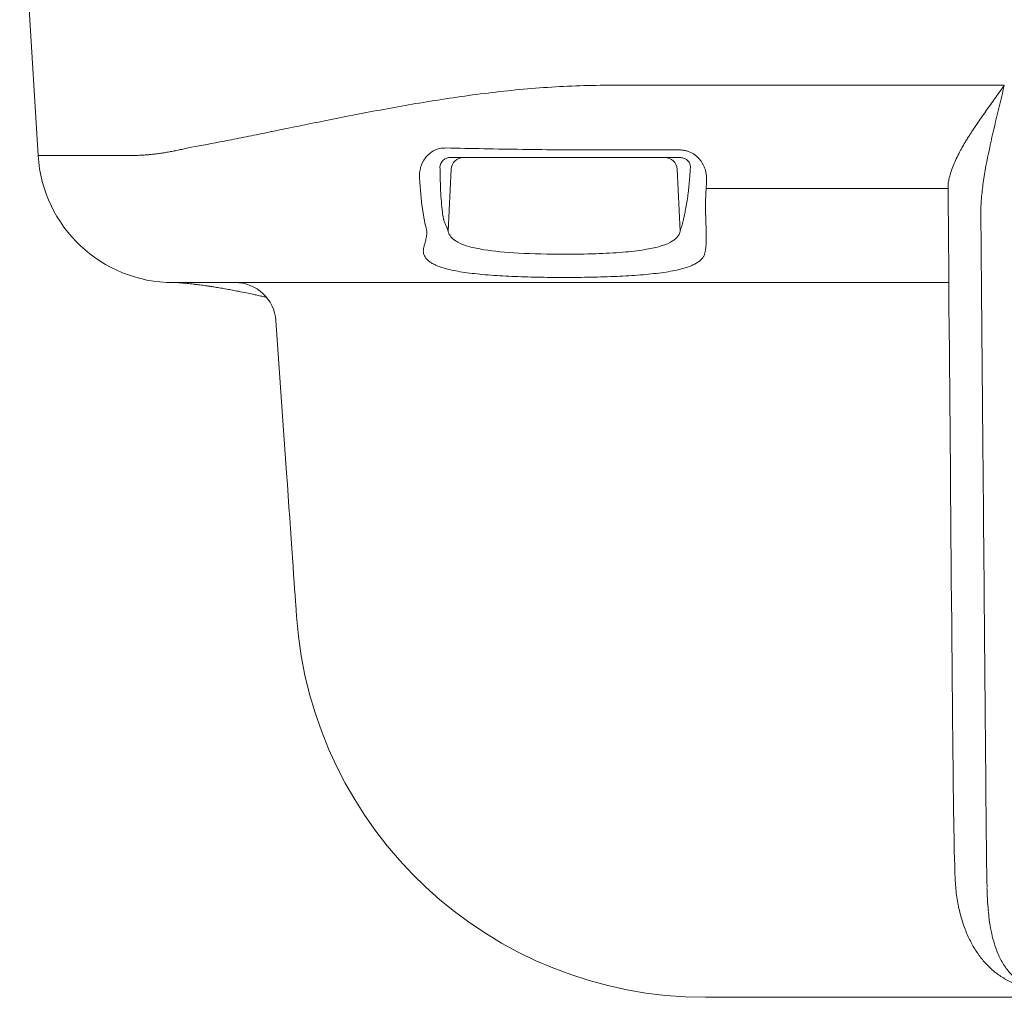
# Model space of a CAD drawing. Units: millimetres. Extents: x 0 to 3879, y 0 to 1540.
# Drawn here: x 1063 to 1124, y 840 to 901 of the extents above; entities that cross this region are included whole.
import ezdxf

# ---------------------------------------------------------------- set-up
doc = ezdxf.new("R2010")
doc.units = ezdxf.units.MM
doc.header["$LTSCALE"] = 5.5
doc.layers.add('TK1', color=7, linetype='Continuous', lineweight=25)

msp = doc.modelspace()

# ---------------------------------------------------------------- linework, layer by layer
at = {"layer": 'TK1', "color": 7, "linetype": 'Continuous', "lineweight": 15}
for p, q in [((1062.6734, 911.1375), (1063.827, 892.2765)), ((1098.9821, 896.6681), (1122.7192, 896.6681)), ((1122.7192, 896.6681), (1124.2566, 896.6681)), ((1098.9821, 892.6249), (1103.9669, 892.6249)), ((1063.827, 892.2765), (1069.5841, 892.2765)), ((1103.9669, 892.1521), (1098.9821, 892.1521)), ((1089.4663, 887.5538), (1089.6683, 891.4233)), ((1103.9927, 887.5538), (1103.7907, 891.4233)), ((1120.7393, 890.2144), (1105.6086, 890.2144)), ((1072.2807, 884.3331), (1072.2488, 884.3331)), ((1077.5148, 884.3331), (1072.2712, 884.3331)), ((1072.3814, 884.3331), (1072.3035, 884.3331)), ((1120.7937, 884.3331), (1077.5148, 884.3331)), ((1079.364, 872.4168), (1078.6975, 881.9483)), ((1120.8811, 872.4168), (1120.7979, 881.9483)), ((1123.2627, 845.0477), (1123.2665, 844.9997)), ((1131.7125, 839.6259), (1105.5631, 839.6259))]:
    msp.add_line(p, q, dxfattribs=at)
at = {"layer": 'TK1', "color": 7, "linetype": 'Continuous', "lineweight": 15, "flags": 128}
for points in [[(1120.7979, 881.9483), (1120.7972, 882.3287), (1120.7966, 882.6965), (1120.796, 883.0435), (1120.7954, 883.3618), (1120.7949, 883.6444), (1120.7945, 883.8847), (1120.7942, 884.0775), (1120.7939, 884.2184), (1120.7938, 884.3042), (1120.7937, 884.3331)], [(1079.9894, 863.4738), (1079.9875, 863.5009), (1079.9818, 863.5819), (1079.9724, 863.7165), (1079.9593, 863.9038), (1079.9426, 864.1428), (1079.9224, 864.4321), (1079.8987, 864.7702), (1079.8718, 865.1551), (1079.8418, 865.5847), (1079.8088, 866.0565), (1079.773, 866.5679), (1079.7347, 867.116), (1079.694, 867.6977), (1079.6512, 868.3097), (1079.6065, 868.9487), (1079.5602, 869.6109), (1079.5126, 870.2927), (1079.4638, 870.9903), (1079.4142, 871.6996), (1079.364, 872.4168)], [(1121.0454, 854.6227), (1121.0349, 855.755), (1121.0242, 856.9161), (1121.0132, 858.1041), (1121.002, 859.3172), (1120.9906, 860.5537), (1120.979, 861.8116), (1120.9672, 863.0892), (1120.9553, 864.3844), (1120.9431, 865.6954), (1120.9309, 867.0201), (1120.9186, 868.3567), (1120.9061, 869.703), (1120.8936, 871.057), (1120.8811, 872.4168)], [(1123.1801, 846.5107), (1123.1668, 846.8906), (1123.1393, 848.5249), (1123.1393, 848.5249), (1123.1393, 848.5249)]]:
    msp.add_lwpolyline(points, dxfattribs=at)
at = {"layer": 'TK1', "color": 7, "linetype": 'Continuous', "lineweight": 15}
for centre, radius, start, end in [((1072.2712, 892.793), 8.46, 183.5, 270), ((1090.4348, 891.3847), 0.7674, 90.101376, 177.11741), ((1103.0242, 891.3847), 0.7674, 2.88374, 89.898599), ((1076.1401, 881.7694), 2.5636, 4, 90), ((1105.5631, 865.2621), 25.6362, 184, 270)]:
    msp.add_arc(centre, radius, start, end, dxfattribs=at)
for points, knots in [([(1073.204, 892.7599), (1073.7903, 892.861), (1074.4563, 892.9838), (1075.5717, 893.1988), (1075.9631, 893.2756), (1076.7852, 893.4391), (1077.2139, 893.5255), (1078.5438, 893.7952), (1079.4917, 893.99), (1081.0045, 894.2981), (1081.524, 894.4035), (1082.5942, 894.6179), (1083.1461, 894.7273), (1084.8423, 895.0566), (1086.0135, 895.2756), (1087.8325, 895.5882), (1088.4492, 895.6896), (1089.7044, 895.884), (1090.344, 895.977), (1092.2896, 896.2366), (1093.6034, 896.3812), (1096.2659, 896.5894), (1097.6146, 896.6528), (1098.9821, 896.6681)], [0, 0, 0, 0, 0.125, 0.125, 0.1875, 0.1875, 0.25, 0.25, 0.375, 0.375, 0.4375, 0.4375, 0.5, 0.5, 0.625, 0.625, 0.6875, 0.6875, 0.75, 0.75, 0.875, 0.875, 1, 1, 1, 1]), ([(1122.0285, 893.4696), (1122.0699, 893.5338), (1122.1541, 893.6643), (1122.3268, 893.9262), (1122.5486, 894.2556), (1122.8215, 894.6517), (1123.1004, 895.0499), (1123.3845, 895.4507), (1123.6729, 895.8543), (1123.9155, 896.1926), (1124.1103, 896.4641), (1124.2078, 896.6001), (1124.2566, 896.6681)], [0, 0, 0, 0, 0.061673, 0.1253627, 0.2501442, 0.3746622, 0.4991726, 0.6238985, 0.7490448, 0.8745392, 0.9372792, 1, 1, 1, 1]), ([(1123.3216, 892.6774), (1123.4623, 893.336), (1123.6151, 893.9975), (1123.9305, 895.3277), (1124.0939, 895.9985), (1124.2566, 896.6681)], [0, 0, 0, 0, 0.5, 0.5, 1, 1, 1, 1]), ([(1120.7385, 890.2856), (1120.7387, 890.3213), (1120.7392, 890.3932), (1120.7481, 890.5062), (1120.7649, 890.6408), (1120.7938, 890.7998), (1120.8525, 891.0448), (1120.9535, 891.3659), (1121.111, 891.7667), (1121.2996, 892.1801), (1121.4793, 892.5321), (1121.6358, 892.8173), (1121.7601, 893.0338), (1121.8904, 893.2515), (1121.9825, 893.3971), (1122.0285, 893.4696)], [0, 0, 0, 0, 0.0410719, 0.0828662, 0.1254295, 0.186869, 0.2499452, 0.3749748, 0.5004854, 0.6250163, 0.7493651, 0.8117009, 0.8742668, 0.9373854, 1, 1, 1, 1]), ([(1069.5841, 892.2765), (1069.679, 892.2772), (1069.868, 892.2785), (1070.158, 892.2889), (1070.4509, 892.3055), (1070.747, 892.329), (1071.0459, 892.3592), (1071.3475, 892.3961), (1071.6515, 892.4397), (1071.9579, 892.49), (1072.2663, 892.547), (1072.5767, 892.6109), (1072.8885, 892.6809), (1073.0992, 892.7336), (1073.204, 892.7599)], [0, 0, 0, 0, 0.0878019, 0.1747686, 0.2609064, 0.3462221, 0.4307223, 0.5144141, 0.5973045, 0.6794009, 0.7607109, 0.841242, 0.9210024, 1, 1, 1, 1]), ([(1087.6827, 890.8702), (1087.6691, 891.0911), (1087.6904, 891.3155), (1087.8103, 891.7448), (1087.9107, 891.9537), (1088.1927, 892.3175), (1088.3772, 892.4754), (1088.7048, 892.6391), (1088.8244, 892.6822), (1089.071, 892.7377), (1089.1991, 892.751), (1089.3328, 892.7482)], [0, 0, 0, 0, 0.25, 0.25, 0.5, 0.5, 0.75, 0.75, 0.875, 0.875, 1, 1, 1, 1]), ([(1089.3328, 892.7482), (1090.1164, 892.7316), (1090.9104, 892.7157), (1092.5096, 892.6863), (1093.3124, 892.6729), (1095.7295, 892.6389), (1097.3517, 892.6249), (1098.9821, 892.6249)], [0, 0, 0, 0, 0.25, 0.25, 0.5, 0.5, 1, 1, 1, 1]), ([(1103.9669, 892.6249), (1103.9877, 892.6246), (1104.029, 892.6242), (1104.101, 892.6198), (1104.2238, 892.6066), (1104.3939, 892.5709), (1104.5926, 892.4999), (1104.7762, 892.4056), (1104.9416, 892.2922), (1105.0873, 892.1642), (1105.2135, 892.0256), (1105.321, 891.8793), (1105.4105, 891.7282), (1105.5072, 891.524), (1105.5725, 891.32), (1105.6124, 891.1199), (1105.6304, 890.9738), (1105.6386, 890.8292), (1105.6361, 890.7367), (1105.6348, 890.6897)], [0, 0, 0, 0, 0.0180758, 0.0360636, 0.0629971, 0.1260249, 0.188387, 0.250866, 0.3138067, 0.37588, 0.4379319, 0.5006414, 0.5631547, 0.625469, 0.7506213, 0.8117853, 0.8751468, 0.9365098, 1, 1, 1, 1]), ([(1123.3216, 892.6774), (1123.1606, 891.9685), (1123.0339, 891.2734), (1122.8926, 890.2545), (1122.8542, 889.9183), (1122.8014, 889.2632), (1122.7866, 888.9431), (1122.7893, 888.631)], [0, 0, 0, 0, 0.5, 0.5, 0.75, 0.75, 1, 1, 1, 1]), ([(1089.6032, 892.1521), (1089.4679, 892.1521), (1089.3608, 892.1156), (1089.1877, 892.015), (1089.122, 891.9496), (1088.9767, 891.7378), (1088.9471, 891.5758), (1088.963, 891.4233)], [0, 0, 0, 0, 0.25, 0.25, 0.5, 0.5, 1, 1, 1, 1]), ([(1098.9821, 892.1521), (1097.3903, 892.1521), (1095.8105, 892.1521), (1092.6812, 892.1521), (1091.1322, 892.1521), (1089.6032, 892.1521)], [0, 0, 0, 0, 0.5, 0.5, 1, 1, 1, 1]), ([(1104.6146, 891.4233), (1104.625, 891.4772), (1104.6295, 891.5351), (1104.6185, 891.6607), (1104.6032, 891.7288), (1104.5338, 891.8729), (1104.4793, 891.9521), (1104.3325, 892.0587), (1104.2719, 892.0917), (1104.128, 892.1392), (1104.0474, 892.1521), (1103.9669, 892.1521)], [0, 0, 0, 0, 0.25, 0.25, 0.5, 0.5, 0.75, 0.75, 0.875, 0.875, 1, 1, 1, 1]), ([(1088.963, 891.4233), (1088.9724, 890.7753), (1088.9931, 890.2116), (1089.0391, 889.4795), (1089.0571, 889.2538), (1089.0975, 888.8495), (1089.1199, 888.6699), (1089.1445, 888.5124)], [0, 0, 0, 0, 0.5, 0.5, 0.75, 0.75, 1, 1, 1, 1]), ([(1088.1243, 887.6203), (1088.0741, 887.7944), (1088.027, 887.9941), (1087.9391, 888.4448), (1087.8981, 888.6969), (1087.787, 889.5151), (1087.7275, 890.1459), (1087.6827, 890.8702)], [0, 0, 0, 0, 0.25, 0.25, 0.5, 0.5, 1, 1, 1, 1]), ([(1103.9927, 887.5538), (1104.0068, 887.6071), (1104.0351, 887.7135), (1104.0916, 887.9243), (1104.1638, 888.2004), (1104.2465, 888.5446), (1104.3275, 888.9265), (1104.4017, 889.3407), (1104.4609, 889.7442), (1104.5041, 890.0967), (1104.5351, 890.3855), (1104.5634, 890.6853), (1104.5802, 890.8997), (1104.5884, 891.0056)], [0, 0, 0, 0, 0.0628289, 0.1256578, 0.2511452, 0.3851302, 0.5024577, 0.6322875, 0.7522016, 0.8166585, 0.8793815, 0.9404622, 1, 1, 1, 1]), ([(1105.6348, 890.6897), (1105.6321, 890.6345), (1105.6269, 890.524), (1105.6181, 890.3654), (1105.6118, 890.2648), (1105.6086, 890.2144)], [0, 0, 0, 0, 0.3319193, 0.6652519, 1, 1, 1, 1]), ([(1105.6086, 890.2144), (1105.6031, 890.1309), (1105.5918, 889.9594), (1105.5806, 889.7047), (1105.5729, 889.4439), (1105.5694, 889.1782), (1105.5695, 888.8509), (1105.5807, 888.3779), (1105.5995, 887.824), (1105.615, 887.3065), (1105.6158, 886.9156), (1105.5992, 886.616), (1105.5713, 886.3683), (1105.5387, 886.222), (1105.5229, 886.1514)], [0, 0, 0, 0, 0.0445036, 0.0914422, 0.1409414, 0.1931345, 0.248163, 0.3412099, 0.4979204, 0.6387949, 0.7492918, 0.8380167, 0.9217843, 1, 1, 1, 1]), ([(1120.7937, 884.3331), (1120.7937, 884.3331), (1120.793, 884.4142), (1120.7897, 884.7845), (1120.7871, 885.0728), (1120.7812, 885.7173), (1120.7789, 885.9678), (1120.7735, 886.5551), (1120.7704, 886.8913), (1120.7633, 887.6586), (1120.7593, 888.0918), (1120.7501, 889.0667), (1120.745, 889.6079), (1120.7393, 890.2144)], [0, 0, 0, 0, 0.25, 0.25, 0.5, 0.5, 0.625, 0.625, 0.75, 0.75, 0.875, 0.875, 1, 1, 1, 1]), ([(1089.1445, 888.5124), (1089.1486, 888.4871), (1089.157, 888.4355), (1089.1706, 888.3654), (1089.1852, 888.2989), (1089.2009, 888.2365), (1089.2237, 888.1567), (1089.2567, 888.0633), (1089.2988, 887.9665), (1089.3367, 887.8903), (1089.3651, 887.8312), (1089.3943, 887.7674), (1089.4282, 887.6849), (1089.4543, 887.5953), (1089.4663, 887.5538)], [0, 0, 0, 0, 0.0461828, 0.0940984, 0.1438005, 0.1953374, 0.2487521, 0.3624965, 0.4996755, 0.6252789, 0.6952507, 0.7505875, 0.8847376, 1, 1, 1, 1]), ([(1123.1393, 848.5249), (1123.1221, 850.4969), (1123.102, 852.7955), (1123.0669, 856.8204), (1123.0544, 858.258), (1123.0342, 860.5678), (1123.0273, 861.3633), (1123.0129, 863.007), (1123.0056, 863.8492), (1122.9681, 868.1445), (1122.9356, 871.866), (1122.8837, 877.8169), (1122.8658, 879.8605), (1122.8283, 884.1624), (1122.8091, 886.3618), (1122.7893, 888.631)], [0, 0, 0, 0, 0.25, 0.25, 0.375, 0.375, 0.4375, 0.4375, 0.5, 0.5, 0.75, 0.75, 0.875, 0.875, 1, 1, 1, 1]), ([(1087.9361, 886.1514), (1087.9312, 886.1745), (1087.9211, 886.2223), (1087.9175, 886.2985), (1087.9215, 886.3808), (1087.9358, 886.4844), (1087.9707, 886.6287), (1088.0247, 886.8169), (1088.0799, 887.016), (1088.1188, 887.1942), (1088.136, 887.3448), (1088.1399, 887.4839), (1088.1294, 887.576), (1088.1243, 887.6203)], [0, 0, 0, 0, 0.0572972, 0.1181283, 0.1824405, 0.2501659, 0.3542373, 0.501487, 0.6473208, 0.7520244, 0.84122, 0.9237552, 1, 1, 1, 1]), ([(1089.4663, 887.5538), (1089.4733, 887.5252), (1089.4873, 887.468), (1089.5204, 887.3857), (1089.5624, 887.3062), (1089.6142, 887.2296), (1089.6757, 887.1559), (1089.7468, 887.0851), (1089.8276, 887.0172), (1089.9179, 886.9522), (1090.0179, 886.89), (1090.2687, 886.7543), (1090.7711, 886.5685), (1091.9362, 886.324), (1093.8994, 886.1425), (1095.7617, 886.1023), (1097.3952, 886.1024), (1098.6795, 886.1216), (1100.393, 886.2146), (1101.7211, 886.3654), (1102.6905, 886.5692), (1103.2377, 886.7719), (1103.5468, 886.9514), (1103.7178, 887.0842), (1103.8495, 887.2287), (1103.9454, 887.384), (1103.977, 887.4972), (1103.9927, 887.5538)], [0, 0, 0, 0, 0.0124752, 0.024946, 0.0374136, 0.0498795, 0.0623448, 0.0748109, 0.087279, 0.0997505, 0.1122265, 0.1247085, 0.1856221, 0.2492552, 0.3674085, 0.4995804, 0.4999266, 0.5899108, 0.6735624, 0.7509692, 0.8145844, 0.8754904, 0.9004068, 0.9253057, 0.9501974, 0.975092, 1, 1, 1, 1]), ([(1105.5229, 886.1514), (1105.515, 886.1241), (1105.4991, 886.0696), (1105.4632, 885.9911), (1105.4185, 885.9153), (1105.3641, 885.8422), (1105.3002, 885.7718), (1105.2268, 885.704), (1105.1439, 885.6389), (1105.0515, 885.5762), (1104.9495, 885.516), (1104.8381, 885.4583), (1104.5376, 885.3207), (1103.9358, 885.1308), (1103.0258, 884.9693), (1102.1839, 884.8684), (1101.2778, 884.7857), (1100.0315, 884.7118), (1098.4169, 884.6626), (1096.736, 884.6467), (1095.0567, 884.6623), (1093.4369, 884.7114), (1092.1881, 884.7852), (1091.2789, 884.8681), (1090.4369, 884.9687), (1089.5262, 885.1301), (1088.8817, 885.3331), (1088.5252, 885.5044), (1088.3421, 885.6161), (1088.1909, 885.7361), (1088.0725, 885.8651), (1087.9839, 886.0026), (1087.9521, 886.1017), (1087.9361, 886.1514)], [0, 0, 0, 0, 0.0115593, 0.0230732, 0.0345479, 0.0459898, 0.0574054, 0.0688013, 0.0801845, 0.091562, 0.1029411, 0.1143291, 0.1257336, 0.1879668, 0.2506311, 0.2818738, 0.3133308, 0.3753652, 0.4377035, 0.4996664, 0.5619359, 0.6240681, 0.6865297, 0.7179591, 0.7491795, 0.811854, 0.8741009, 0.8950232, 0.915911, 0.9368101, 0.9577639, 0.978814, 1, 1, 1, 1]), ([(1072.4245, 884.3331), (1072.4664, 884.3315), (1072.5461, 884.3284), (1072.7015, 884.3181), (1072.87, 884.3046), (1073.0494, 884.2881), (1073.2349, 884.2693), (1073.4227, 884.2488), (1073.6174, 884.2262), (1073.8161, 884.2018), (1074.0179, 884.1756), (1074.2035, 884.1503), (1074.3989, 884.1226), (1074.6267, 884.0889), (1074.9081, 884.0451), (1075.2426, 883.99), (1075.6012, 883.9274), (1075.9725, 883.8591), (1076.3877, 883.779), (1076.8182, 883.6916), (1077.2074, 883.6087), (1077.5329, 883.537), (1077.7992, 883.4771), (1077.9785, 883.4351), (1078.0546, 883.4173)], [0, 0, 0, 0, 0.1051171, 0.1994547, 0.2838019, 0.3588621, 0.4252618, 0.483558, 0.534244, 0.5843425, 0.625299, 0.6576721, 0.6822002, 0.7081321, 0.7399717, 0.7772478, 0.813498, 0.8443338, 0.8753582, 0.9139043, 0.9436847, 0.9623584, 0.9840233, 1, 1, 1, 1]), ([(1121.1805, 847.0461), (1121.1406, 848.1282), (1121.1148, 849.3022), (1121.0737, 851.8278), (1121.0587, 853.1793), (1121.0454, 854.6227)], [0, 0, 0, 0, 0.5, 0.5, 1, 1, 1, 1]), ([(1123.1735, 846.463), (1123.1792, 846.3067), (1123.1949, 845.8806), (1123.2211, 845.4115), (1123.2502, 845.1089), (1123.2561, 845.0473)], [0, 0, 0, 0, 0.3157306, 0.8609635, 1, 1, 1, 1])]:
    msp.add_open_spline(points, degree=3, knots=knots, dxfattribs=at)
for points in [[(1104.5884, 891.0056), (1104.5982, 891.1362), (1104.6069, 891.2755), (1104.6146, 891.4233)], [(1120.7393, 890.2144), (1120.739, 890.2379), (1120.7387, 890.2616), (1120.7385, 890.2856)]]:
    msp.add_open_spline(points, degree=3, dxfattribs=at)
at = {"layer": 'TK1', "color": 8, "linetype": 'Continuous', "lineweight": 15}
for points, knots in [([(1130.4511, 839.6397), (1130.4209, 839.6401), (1129.968, 839.6451), (1129.1169, 839.6825), (1127.9391, 839.7662), (1126.843, 839.9092), (1125.8647, 840.1196), (1125.0343, 840.3964), (1124.3384, 840.7339), (1123.7509, 841.1224), (1123.2284, 841.5811), (1122.7624, 842.1138), (1122.3514, 842.7216), (1121.9906, 843.4114), (1121.6811, 844.1868), (1121.4333, 845.0575), (1121.2496, 846.0034), (1121.2036, 846.6985), (1121.1805, 847.0461)], [0, 0, 0, 0, 0.0045617, 0.0683535, 0.1359164, 0.2034651, 0.2735027, 0.3435575, 0.4059491, 0.4684222, 0.5308421, 0.5954125, 0.6600374, 0.7246118, 0.7928835, 0.861152, 0.9305812, 1, 1, 1, 1]), ([(1123.2706, 844.9482), (1123.2773, 844.8559), (1123.3028, 844.5044), (1123.3943, 843.9448), (1123.5401, 843.2711), (1123.7543, 842.5837), (1124.0523, 841.905), (1124.4302, 841.3327), (1124.8481, 840.9008), (1125.2266, 840.603), (1125.5316, 840.4523), (1125.6571, 840.3903)], [0, 0, 0, 0, 0.0417411, 0.1588611, 0.2767836, 0.3947053, 0.5524788, 0.7102289, 0.8175702, 0.9249771, 1, 1, 1, 1])]:
    msp.add_open_spline(points, degree=3, knots=knots, dxfattribs=at)

doc.saveas('drawing.dxf')
